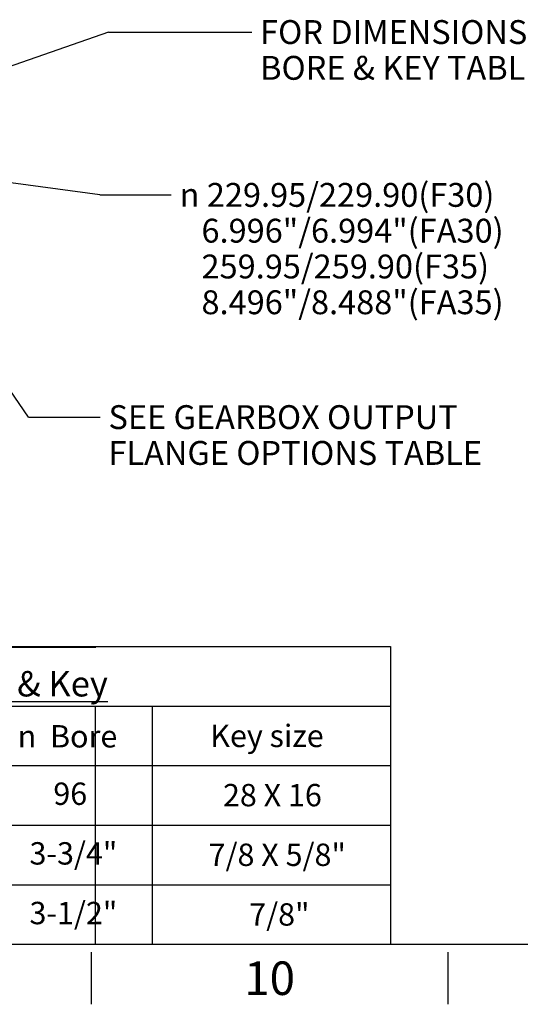
# Paper-space layout 'Sheet1' of a CAD drawing. Units: millimetres. Extents: x 0 to 4158, y 0 to 2940.
# Drawn here: x 3037 to 3507, y 49 to 973 of the extents above; entities that cross this region are included whole.
import ezdxf
from ezdxf.enums import TextEntityAlignment as Align

# ---------------------------------------------------------------- set-up
doc = ezdxf.new("R2010")
doc.units = ezdxf.units.MM
doc.header["$LTSCALE"] = 7
doc.layers.add('Default', color=7, linetype='Continuous')
doc.styles.add('GDT', font='gdt_____.ttf')
doc.styles.add('SEACAD_Arial', font='arial.ttf')

# ---------------------------------------------------------------- blocks, each defined once
blk = doc.blocks.new('SEANNOT_GROUP41')
at = {"layer": 'Default', "color": 7, "linetype": 'Continuous'}
for s, style, p in [('n', 'GDT', (3035.37, 311.08)), (' Bore', 'SEACAD_Arial', (3059.31, 311.08))]:
    blk.add_text(s, height=21, dxfattribs=dict(at, style=style)).set_placement(p, align=Align.TOP_LEFT)
blk = doc.blocks.new('SEANNOT_GROUP43')
at = {"layer": 'Default', "color": 7, "linetype": 'Continuous', "style": 'SEACAD_Arial'}
blk.add_text('Key size', height=21, dxfattribs=at).set_placement((3216.17, 311.47), align=Align.TOP_LEFT)
blk = doc.blocks.new('SEANNOT_GROUP66')
at = {"layer": 'Default', "color": 7, "linetype": 'Continuous', "style": 'SEACAD_Arial'}
blk.add_text('96', height=21, dxfattribs=at).set_placement((3068.83, 257.16), align=Align.TOP_LEFT)
blk = doc.blocks.new('SEANNOT_GROUP67')
at = {"layer": 'Default', "color": 7, "linetype": 'Continuous', "style": 'SEACAD_Arial'}
blk.add_text('28 X 16', height=21, dxfattribs=at).set_placement((3228.1, 255.84), align=Align.TOP_LEFT)
blk = doc.blocks.new('SEANNOT_GROUP68')
at = {"layer": 'Default', "color": 7, "linetype": 'Continuous', "style": 'SEACAD_Arial'}
blk.add_text('3-3/4"', height=21, dxfattribs=at).set_placement((3046.46, 201.16), align=Align.TOP_LEFT)
blk = doc.blocks.new('SEANNOT_GROUP69')
at = {"layer": 'Default', "color": 7, "linetype": 'Continuous', "style": 'SEACAD_Arial'}
blk.add_text('7/8 X 5/8"', height=21, dxfattribs=at).set_placement((3214.63, 199.84), align=Align.TOP_LEFT)
blk = doc.blocks.new('SEANNOT_GROUP70')
at = {"layer": 'Default', "color": 7, "linetype": 'Continuous', "style": 'SEACAD_Arial'}
blk.add_text('3-1/2"', height=21, dxfattribs=at).set_placement((3046.46, 145.16), align=Align.TOP_LEFT)
blk = doc.blocks.new('SEANNOT_GROUP71')
at = {"layer": 'Default', "color": 7, "linetype": 'Continuous', "style": 'SEACAD_Arial'}
blk.add_text('7/8"', height=21, dxfattribs=at).set_placement((3252.75, 143.84), align=Align.TOP_LEFT)
blk = doc.blocks.new('SEANNOT_GROUP247')
at = {"layer": 'Default', "linetype": 'Continuous'}
blk.add_hatch(color=7, dxfattribs=at).paths.add_polyline_path([(2925.73, 839.34), (2893.95, 838.37), (2924.32, 828.98)])
at = {"layer": 'Default', "color": 7, "linetype": 'Continuous'}
blk.add_line((3112.36, 808.75), (3179.56, 808.75), dxfattribs=at)
blk.add_lwpolyline([(3112.36, 808.75), (2893.95, 838.37)], dxfattribs=at)
for s, style, p in [('229.95/229.90(F30)', 'SEACAD_Arial', (3212.94, 819.95)), ('n', 'GDT', (3187.4, 819.95)), ('   6.996"/6.994"(FA30)', 'SEACAD_Arial', (3187.4, 786.35)), ('   259.95/259.90(F35)', 'SEACAD_Arial', (3187.4, 752.75)), ('   8.496"/8.488"(FA35)', 'SEACAD_Arial', (3187.4, 719.15))]:
    blk.add_text(s, height=22.4, dxfattribs=dict(at, style=style)).set_placement(p, align=Align.TOP_LEFT)
blk = doc.blocks.new('SEANNOT_GROUP248')
at = {"layer": 'Default', "linetype": 'Continuous'}
blk.add_hatch(color=7, dxfattribs=at).paths.add_polyline_path([(2957.94, 737.14), (2935.89, 760.05), (2949.32, 731.23)])
at = {"layer": 'Default', "color": 7, "linetype": 'Continuous'}
blk.add_line((3045.58, 600.15), (3112.78, 600.15), dxfattribs=at)
blk.add_lwpolyline([(3045.58, 600.15), (2935.89, 760.05)], dxfattribs=at)
at = {"layer": 'Default', "color": 7, "linetype": 'Continuous', "style": 'SEACAD_Arial'}
for s, p in [('SEE GEARBOX OUTPUT', (3120.62, 611.35)), ('FLANGE OPTIONS TABLE', (3120.62, 577.75))]:
    blk.add_text(s, height=22.4, dxfattribs=at).set_placement(p, align=Align.TOP_LEFT)
blk = doc.blocks.new('SEANNOT_GROUP251')
at = {"layer": 'Default', "linetype": 'Continuous'}
blk.add_hatch(color=7, dxfattribs=at).paths.add_polyline_path([(2815.12, 860.63), (2787.22, 845.37), (2818.56, 850.76)])
at = {"layer": 'Default', "color": 7, "linetype": 'Continuous'}
blk.add_line((3120.74, 961.61), (3255.16, 961.61), dxfattribs=at)
blk.add_lwpolyline([(3120.74, 961.61), (2787.22, 845.37)], dxfattribs=at)
at = {"layer": 'Default', "color": 7, "linetype": 'Continuous', "style": 'SEACAD_Arial'}
for s, p in [('FOR DIMENSIONS SEE MAXIMUM', (3263, 972.81)), ('BORE & KEY TABLE', (3263, 939.21))]:
    blk.add_text(s, height=22.4, dxfattribs=at).set_placement(p, align=Align.TOP_LEFT)

psp = doc.layouts.new('Sheet1')

# ---------------------------------------------------------------- linework, layer by layer
at = {"color": 7, "linetype": 'Continuous'}
for p, q in [((2688, 329), (3108.03, 329)), ((2688, 329), (3108.03, 329)), ((2688, 329), (3108.03, 329)), ((2688, 329), (3108.03, 329)), ((2688, 329), (3108.03, 329)), ((2688, 329), (3108.03, 329)), ((2688, 329), (3108.03, 329)), ((2688, 329), (3108.03, 329)), ((2688, 329), (3108.03, 329)), ((3108.03, 329), (3108.03, 105)), ((3108.03, 329), (3108.03, 105)), ((3108.03, 329), (3108.03, 105)), ((3108.03, 329), (3108.03, 105)), ((3108.03, 329), (3108.03, 105)), ((3108.03, 329), (3108.03, 105)), ((3108.03, 329), (3108.03, 105)), ((3108.03, 329), (3108.03, 105)), ((3108.03, 329), (3108.03, 105)), ((2688, 273), (3108.03, 273)), ((2688, 273), (3108.03, 273)), ((2688, 273), (3108.03, 273)), ((2688, 273), (3108.03, 273)), ((2688, 273), (3108.03, 273)), ((2688, 273), (3108.03, 273)), ((2688, 273), (3108.03, 273)), ((2688, 273), (3108.03, 273)), ((2688, 273), (3108.03, 273)), ((2688, 217), (3108.03, 217)), ((2688, 217), (3108.03, 217)), ((2688, 217), (3108.03, 217)), ((2688, 217), (3108.03, 217)), ((2688, 217), (3108.03, 217)), ((2688, 217), (3108.03, 217)), ((2688, 217), (3108.03, 217)), ((2688, 217), (3108.03, 217)), ((2688, 217), (3108.03, 217)), ((2688, 161), (3108.03, 161)), ((2688, 161), (3108.03, 161)), ((2688, 161), (3108.03, 161)), ((2688, 161), (3108.03, 161)), ((2688, 161), (3108.03, 161)), ((2688, 161), (3108.03, 161)), ((2688, 161), (3108.03, 161)), ((2688, 161), (3108.03, 161)), ((2688, 161), (3108.03, 161))]:
    psp.add_line(p, q, dxfattribs=at)
at = {"layer": 'Default', "color": 7, "linetype": 'Continuous'}
for p, q in [((2688, 385), (3108.03, 385)), ((2688, 385), (3108.03, 385)), ((2688, 385), (3108.03, 385)), ((2688, 385), (3108.03, 385)), ((2688.84, 384.27), (3108.72, 384.27)), ((3108.03, 385), (3385.53, 385)), ((3108.03, 385), (3385.53, 385)), ((3108.03, 385), (3385.53, 385)), ((3108.03, 385), (3385.53, 385)), ((3108.03, 385), (3385.53, 385)), ((3108.03, 385), (3385.53, 385)), ((3108.03, 385), (3385.53, 385)), ((3385.53, 385), (3385.53, 105)), ((3385.53, 385), (3385.53, 105)), ((3385.53, 385), (3385.53, 105)), ((3385.53, 385), (3385.53, 105)), ((3385.53, 385), (3385.53, 105)), ((3385.53, 385), (3385.53, 105)), ((3385.53, 385), (3385.53, 105)), ((2688, 329), (3108.03, 329)), ((2688, 329), (3108.03, 329)), ((2688, 329), (3108.03, 329)), ((2688, 329), (3108.03, 329)), ((2688, 329), (3108.03, 329)), ((2688, 329), (3108.03, 329)), ((2688, 329), (3108.03, 329)), ((3108.03, 329), (3385.53, 329)), ((3108.03, 329), (3385.53, 329)), ((3108.03, 329), (3385.53, 329)), ((3108.03, 329), (3385.53, 329)), ((3108.03, 329), (3385.53, 329)), ((3108.03, 329), (3385.53, 329)), ((3108.03, 329), (3385.53, 329)), ((3161.66, 329), (3161.66, 105)), ((3161.66, 329), (3161.66, 105)), ((3161.66, 329), (3161.66, 105)), ((3161.66, 329), (3161.66, 105)), ((3161.66, 329), (3161.66, 105)), ((3161.66, 329), (3161.66, 105)), ((3161.66, 329), (3161.66, 105)), ((2688, 273), (3108.03, 273)), ((2688, 273), (3108.03, 273)), ((2688, 273), (3108.03, 273)), ((2688, 273), (3108.03, 273)), ((2688, 273), (3108.03, 273)), ((2688, 273), (3108.03, 273)), ((2688, 273), (3108.03, 273)), ((3108.03, 273), (3385.53, 273)), ((3108.03, 273), (3385.53, 273)), ((3108.03, 273), (3385.53, 273)), ((3108.03, 273), (3385.53, 273)), ((3108.03, 273), (3385.53, 273)), ((3108.03, 273), (3385.53, 273)), ((3108.03, 273), (3385.53, 273)), ((2688, 217), (3108.03, 217)), ((2688, 217), (3108.03, 217)), ((2688, 217), (3108.03, 217)), ((2688, 217), (3108.03, 217)), ((2688, 217), (3108.03, 217)), ((2688, 217), (3108.03, 217)), ((2688, 217), (3108.03, 217)), ((3108.03, 217), (3385.53, 217)), ((3108.03, 217), (3385.53, 217)), ((3108.03, 217), (3385.53, 217)), ((3108.03, 217), (3385.53, 217)), ((3108.03, 217), (3385.53, 217)), ((3108.03, 217), (3385.53, 217)), ((3108.03, 217), (3385.53, 217)), ((2688, 161), (3108.03, 161)), ((2688, 161), (3108.03, 161)), ((2688, 161), (3108.03, 161)), ((2688, 161), (3108.03, 161)), ((2688, 161), (3108.03, 161)), ((2688, 161), (3108.03, 161)), ((2688, 161), (3108.03, 161)), ((3108.03, 161), (3385.53, 161)), ((3108.03, 161), (3385.53, 161)), ((3108.03, 161), (3385.53, 161)), ((3108.03, 161), (3385.53, 161)), ((3108.03, 161), (3385.53, 161)), ((3108.03, 161), (3385.53, 161)), ((3108.03, 161), (3385.53, 161)), ((4109, 105), (98, 105)), ((3104.5, 98), (3104.5, 49)), ((3439.33, 98), (3439.33, 49))]:
    psp.add_line(p, q, dxfattribs=at)

# ---------------------------------------------------------------- block references
at = {"layer": 'Default'}
for name in ['SEANNOT_GROUP251', 'SEANNOT_GROUP247', 'SEANNOT_GROUP248', 'SEANNOT_GROUP41', 'SEANNOT_GROUP43', 'SEANNOT_GROUP66', 'SEANNOT_GROUP67', 'SEANNOT_GROUP68', 'SEANNOT_GROUP69', 'SEANNOT_GROUP70', 'SEANNOT_GROUP71']:
    psp.add_blockref(name, (0, 0), dxfattribs=at)

# ---------------------------------------------------------------- texts
at = {"layer": 'Default', "attachment_point": 5}
for s, insert, char_height, width in [('{\\fArial|b0||i0||c0|p34;\\C7;\\L\\H23.8;\\W1.;Maximum Bore & Key}', (2959.59, 349.86), 23.8, 551.3895), ('{\\fArial|b0||i0||c0|p34;\\C7;\\H31.5;\\W1.;10}', (3271.92, 73.5), 31.5, 60.6667)]:
    psp.add_mtext(s, dxfattribs=dict(at, insert=insert, char_height=char_height, width=width))

doc.saveas('drawing.dxf')
